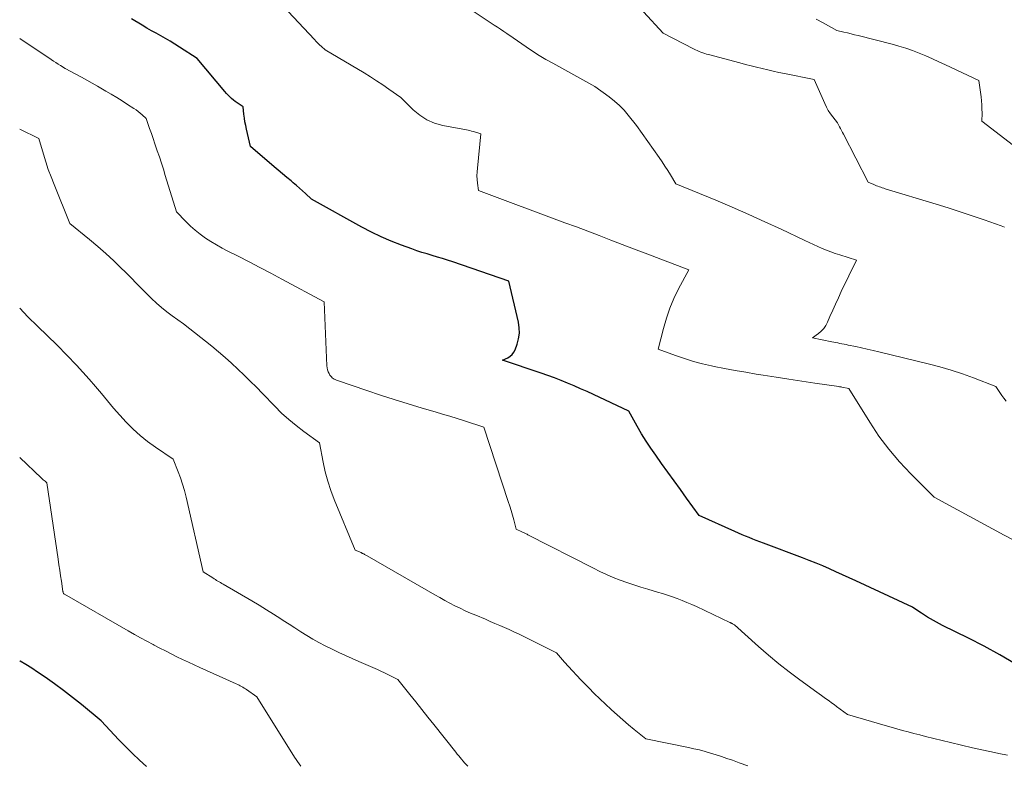
# Model space of a CAD drawing. Units: feet. Extents: x 1184172 to 1191672, y 7056370 to 7061370.
# Drawn here: x 1184172 to 1184598, y 7059682 to 7060005 of the extents above; entities that cross this region are included whole.
import ezdxf

# ---------------------------------------------------------------- set-up
doc = ezdxf.new("R2010")
doc.units = ezdxf.units.FT
doc.header["$MEASUREMENT"] = 0
doc.layers.add('Level 44', color=7, linetype='Continuous', lineweight=0)
doc.layers.add('Level 45', color=7, linetype='Continuous', lineweight=0)

msp = doc.modelspace()

# ---------------------------------------------------------------- linework, layer by layer
at = {"layer": 'Level 44', "color": 32, "linetype": 'Continuous', "lineweight": 30, "flags": 128}
for points, elevation in [([(1184602.81, 7059726.21), (1184596.17, 7059730.12), (1184589.4, 7059733.8), (1184582.54, 7059737.31), (1184571.37, 7059742.77), (1184570.03, 7059743.45), (1184568.71, 7059744.15), (1184567.4, 7059744.88), (1184566.1, 7059745.63), (1184564.82, 7059746.41), (1184563.54, 7059747.21), (1184562.29, 7059748.03), (1184561.04, 7059748.86), (1184558.38, 7059750.67), (1184533.76, 7059762.12), (1184530.91, 7059763.43), (1184528.06, 7059764.73), (1184525.2, 7059766.01), (1184522.34, 7059767.28), (1184519.46, 7059768.52), (1184516.57, 7059769.72), (1184513.66, 7059770.88), (1184510.73, 7059772), (1184493.87, 7059778.33), (1184492.31, 7059778.92), (1184490.75, 7059779.52), (1184489.2, 7059780.13), (1184487.65, 7059780.76), (1184486.1, 7059781.39), (1184484.57, 7059782.04), (1184483.03, 7059782.7), (1184481.51, 7059783.37), (1184465.99, 7059790.31), (1184460.58, 7059797.8), (1184457.87, 7059801.55), (1184455.17, 7059805.3), (1184452.47, 7059809.06), (1184449.78, 7059812.81), (1184447.21, 7059816.4), (1184445.09, 7059819.46), (1184443.04, 7059822.56), (1184441.09, 7059825.73), (1184439.2, 7059828.93), (1184435.53, 7059835.41), (1184420.29, 7059842.63), (1184417.51, 7059843.92), (1184414.71, 7059845.19), (1184411.9, 7059846.43), (1184409.09, 7059847.64), (1184406.25, 7059848.8), (1184403.39, 7059849.91), (1184400.51, 7059850.96), (1184397.61, 7059851.96), (1184380.86, 7059857.53), (1184383.16, 7059858.6), (1184384.19, 7059859.24), (1184385.09, 7059860.01), (1184385.79, 7059860.96), (1184386.35, 7059862.04), (1184387.23, 7059864.38), (1184387.88, 7059866.76), (1184388.25, 7059869.15), (1184388.19, 7059871.56), (1184387.84, 7059874), (1184383.65, 7059891.75), (1184359.36, 7059900), (1184357.16, 7059900.73), (1184354.94, 7059901.45), (1184352.72, 7059902.13), (1184350.49, 7059902.79), (1184348.27, 7059903.46), (1184346.05, 7059904.15), (1184343.85, 7059904.89), (1184341.65, 7059905.66), (1184337.17, 7059907.29), (1184332.79, 7059908.99), (1184328.47, 7059910.83), (1184324.25, 7059912.88), (1184320.08, 7059915.06), (1184298.28, 7059927.17), (1184295.7, 7059929.57), (1184294.39, 7059930.76), (1184293.08, 7059931.93), (1184291.75, 7059933.08), (1184290.4, 7059934.22), (1184289.42, 7059935.03), (1184287.57, 7059936.57), (1184285.74, 7059938.11), (1184283.91, 7059939.67), (1184282.08, 7059941.23), (1184271.91, 7059950), (1184270.13, 7059957.43), (1184269.79, 7059959.03), (1184269.48, 7059960.63), (1184269.24, 7059962.25), (1184269.05, 7059963.87), (1184268.72, 7059967.12), (1184266.99, 7059968.24), (1184266.14, 7059968.81), (1184265.3, 7059969.41), (1184264.5, 7059970.05), (1184263.72, 7059970.72), (1184263.7, 7059970.74), (1184262.93, 7059971.44), (1184262.19, 7059972.17), (1184261.48, 7059972.93), (1184260.79, 7059973.71), (1184248.77, 7059987.98), (1184241.13, 7059992.99), (1184239.16, 7059994.25), (1184237.18, 7059995.47), (1184235.16, 7059996.65), (1184233.13, 7059997.79), (1184231.09, 7059998.91), (1184229.06, 7060000.05), (1184227.04, 7060001.21), (1184225.02, 7060002.39), (1184220.36, 7060005.13)], 2340), ([(1184226.88, 7059681.69), (1184223.81, 7059684.51), (1184220.78, 7059687.39), (1184217.84, 7059690.34), (1184214.94, 7059693.34), (1184207.23, 7059701.53), (1184198.75, 7059708.57), (1184194.91, 7059711.67), (1184191.01, 7059714.68), (1184187.02, 7059717.58), (1184182.98, 7059720.4), (1184179.7, 7059722.62), (1184177.23, 7059724.24), (1184174.72, 7059725.81), (1184172.18, 7059727.32), (1184172, 7059727.43)], 2330)]:
    msp.add_lwpolyline(points, dxfattribs=dict(at, elevation=elevation))
at = {"layer": 'Level 45', "color": 32, "linetype": 'Continuous', "lineweight": 0, "flags": 128}
for points, elevation in [([(1184598.79, 7059839.81), (1184597.84, 7059841.03), (1184596.95, 7059842.28), (1184596.08, 7059843.56), (1184594.41, 7059846.16), (1184584.78, 7059849.83), (1184579.93, 7059851.57), (1184575.05, 7059853.19), (1184570.1, 7059854.62), (1184565.12, 7059855.93), (1184543.81, 7059861.08), (1184541.3, 7059861.68), (1184538.78, 7059862.26), (1184536.26, 7059862.82), (1184533.74, 7059863.37), (1184530.44, 7059864.07), (1184529.56, 7059864.25), (1184528.69, 7059864.44), (1184527.81, 7059864.62), (1184526.94, 7059864.79), (1184526.06, 7059864.97), (1184525.18, 7059865.14), (1184524.31, 7059865.32), (1184523.43, 7059865.49), (1184515.02, 7059867.12), (1184517.64, 7059869.02), (1184518.85, 7059870.06), (1184519.92, 7059871.2), (1184520.8, 7059872.5), (1184521.54, 7059873.9), (1184522.6, 7059876.38), (1184523.79, 7059879.1), (1184525, 7059881.81), (1184526.25, 7059884.5), (1184527.52, 7059887.18), (1184534.09, 7059900.77), (1184526.84, 7059903.05), (1184524.91, 7059903.69), (1184522.99, 7059904.37), (1184521.1, 7059905.11), (1184519.21, 7059905.88), (1184517.35, 7059906.7), (1184515.49, 7059907.53), (1184513.64, 7059908.38), (1184511.79, 7059909.25), (1184501.5, 7059914.13), (1184494.49, 7059917.4), (1184487.45, 7059920.59), (1184480.36, 7059923.66), (1184473.23, 7059926.67), (1184455.85, 7059933.83), (1184453.56, 7059937.68), (1184452.39, 7059939.59), (1184451.19, 7059941.48), (1184449.94, 7059943.34), (1184448.67, 7059945.19), (1184438.88, 7059958.97), (1184435.35, 7059963.52), (1184433.5, 7059965.7), (1184431.52, 7059967.76), (1184429.38, 7059969.63), (1184427.12, 7059971.39), (1184420.81, 7059975.85), (1184402.64, 7059985.95), (1184399.69, 7059987.64), (1184396.79, 7059989.39), (1184393.93, 7059991.22), (1184391.11, 7059993.11), (1184385.52, 7059996.97), (1184382.81, 7059998.83), (1184381.45, 7059999.75), (1184380.09, 7060000.67), (1184378.73, 7060001.59), (1184377.36, 7060002.51), (1184356.13, 7060016.73)], 2344), ([(1184601.56, 7059779.95), (1184597.92, 7059781.88), (1184567.77, 7059798.29), (1184557.58, 7059808.37), (1184552.68, 7059813.57), (1184548.05, 7059818.98), (1184543.81, 7059824.71), (1184539.84, 7059830.65), (1184530.78, 7059845.28), (1184527.82, 7059845.86), (1184527.47, 7059845.92), (1184527.13, 7059845.98), (1184526.78, 7059846.04), (1184526.43, 7059846.09), (1184516, 7059847.63), (1184510.44, 7059848.46), (1184504.88, 7059849.3), (1184499.32, 7059850.16), (1184493.77, 7059851.03), (1184490.73, 7059851.51), (1184486.16, 7059852.27), (1184481.59, 7059853.07), (1184477.04, 7059853.92), (1184472.49, 7059854.82), (1184471.35, 7059855.06), (1184467.41, 7059855.96), (1184463.5, 7059856.99), (1184459.64, 7059858.19), (1184455.82, 7059859.52), (1184448.22, 7059862.35), (1184450.52, 7059871.27), (1184451.82, 7059875.68), (1184453.32, 7059880), (1184455.12, 7059884.21), (1184457.12, 7059888.34), (1184461.52, 7059896.67), (1184447.59, 7059901.94), (1184442.63, 7059903.82), (1184437.67, 7059905.7), (1184432.72, 7059907.6), (1184427.76, 7059909.5), (1184422.81, 7059911.39), (1184417.85, 7059913.27), (1184412.89, 7059915.14), (1184407.92, 7059916.99), (1184370.49, 7059930.87), (1184370.09, 7059934.09), (1184369.95, 7059935.7), (1184369.88, 7059937.31), (1184369.92, 7059938.93), (1184370.03, 7059940.54), (1184371.56, 7059955.47), (1184368.31, 7059956.44), (1184367.56, 7059956.65), (1184366.82, 7059956.84), (1184366.07, 7059957.01), (1184365.31, 7059957.17), (1184355.06, 7059959.1), (1184351.52, 7059960.1), (1184348.18, 7059961.49), (1184345.14, 7059963.45), (1184342.31, 7059965.8), (1184336.96, 7059971.11), (1184331.74, 7059974.82), (1184329.1, 7059976.64), (1184326.44, 7059978.42), (1184323.74, 7059980.13), (1184321, 7059981.8), (1184304.24, 7059991.76), (1184302.61, 7059993.19), (1184301.8, 7059993.92), (1184301.01, 7059994.66), (1184300.25, 7059995.43), (1184299.5, 7059996.21), (1184285.93, 7060010.78)], 2342), ([(1184598.14, 7059915.08), (1184596.66, 7059915.61), (1184589.33, 7059918.22), (1184584.18, 7059920.01), (1184579.01, 7059921.75), (1184573.81, 7059923.42), (1184568.6, 7059925.03), (1184546.51, 7059931.71), (1184545.88, 7059931.9), (1184545.25, 7059932.1), (1184544.63, 7059932.31), (1184544, 7059932.52), (1184543.38, 7059932.74), (1184542.77, 7059932.98), (1184542.16, 7059933.23), (1184541.55, 7059933.49), (1184539.17, 7059934.55), (1184528.46, 7059955.25), (1184528.03, 7059956.07), (1184527.6, 7059956.89), (1184527.17, 7059957.71), (1184526.73, 7059958.53), (1184525.86, 7059960.17), (1184523.79, 7059962.8), (1184522.8, 7059964.15), (1184521.89, 7059965.54), (1184521.09, 7059967), (1184520.36, 7059968.5), (1184515.73, 7059978.94), (1184502.95, 7059981.53), (1184500.52, 7059982.03), (1184498.1, 7059982.56), (1184495.68, 7059983.1), (1184493.27, 7059983.67), (1184490.87, 7059984.25), (1184488.46, 7059984.85), (1184486.06, 7059985.47), (1184483.67, 7059986.09), (1184470.06, 7059989.72), (1184469.23, 7059989.95), (1184468.4, 7059990.2), (1184467.58, 7059990.48), (1184466.77, 7059990.77), (1184465.97, 7059991.09), (1184465.17, 7059991.42), (1184464.39, 7059991.79), (1184463.61, 7059992.17), (1184450.37, 7059999.02), (1184441.93, 7060008.27)], 2346), ([(1184603.87, 7059948.88), (1184588.36, 7059960.91), (1184588.4, 7059964.43), (1184588.38, 7059966.19), (1184588.31, 7059967.94), (1184588.17, 7059969.69), (1184587.97, 7059971.44), (1184587.04, 7059978.46), (1184572.6, 7059985.31), (1184569.79, 7059986.61), (1184566.96, 7059987.89), (1184564.11, 7059989.12), (1184561.25, 7059990.32), (1184558.36, 7059991.44), (1184555.44, 7059992.47), (1184552.48, 7059993.38), (1184549.49, 7059994.21), (1184534.84, 7059997.92), (1184533.3, 7059998.31), (1184531.76, 7059998.69), (1184530.22, 7059999.06), (1184528.68, 7059999.44), (1184525.59, 7060000.17), (1184519.64, 7060003.38), (1184516.66, 7060004.97)], 2348), ([(1184599.5, 7059686.63), (1184595.7, 7059687.41), (1184593.78, 7059687.8), (1184589.01, 7059688.79), (1184584.26, 7059689.83), (1184579.52, 7059690.93), (1184574.79, 7059692.08), (1184563.94, 7059694.78), (1184561.45, 7059695.41), (1184558.96, 7059696.05), (1184556.47, 7059696.71), (1184553.99, 7059697.38), (1184551.51, 7059698.07), (1184549.04, 7059698.76), (1184546.56, 7059699.47), (1184544.09, 7059700.18), (1184530.2, 7059704.22), (1184525.45, 7059707.77), (1184524.39, 7059708.56), (1184523.32, 7059709.34), (1184522.25, 7059710.11), (1184521.17, 7059710.88), (1184520.09, 7059711.64), (1184519.01, 7059712.41), (1184517.93, 7059713.18), (1184516.86, 7059713.95), (1184509.64, 7059719.18), (1184505.02, 7059722.64), (1184500.48, 7059726.2), (1184496.05, 7059729.9), (1184491.7, 7059733.7), (1184481.31, 7059743.08), (1184480.37, 7059743.54), (1184480.23, 7059743.6), (1184480.1, 7059743.67), (1184479.96, 7059743.74), (1184479.83, 7059743.8), (1184479.7, 7059743.87), (1184479.56, 7059743.93), (1184479.43, 7059744), (1184479.29, 7059744.06), (1184464.85, 7059750.91), (1184462.8, 7059751.85), (1184460.74, 7059752.75), (1184458.66, 7059753.6), (1184456.56, 7059754.42), (1184454.45, 7059755.18), (1184452.32, 7059755.91), (1184450.18, 7059756.6), (1184448.02, 7059757.24), (1184443.78, 7059758.47), (1184440.75, 7059759.38), (1184437.74, 7059760.33), (1184434.75, 7059761.35), (1184431.78, 7059762.42), (1184428.84, 7059763.56), (1184425.93, 7059764.78), (1184423.06, 7059766.1), (1184420.22, 7059767.49), (1184391.87, 7059782.04), (1184391.55, 7059782.21), (1184391.22, 7059782.37), (1184390.9, 7059782.54), (1184390.58, 7059782.7), (1184390.26, 7059782.86), (1184389.93, 7059783.02), (1184389.6, 7059783.17), (1184389.28, 7059783.32), (1184386.79, 7059784.45), (1184385.75, 7059788.46), (1184385.21, 7059790.45), (1184384.64, 7059792.44), (1184384.04, 7059794.42), (1184383.41, 7059796.39), (1184372.78, 7059828.61), (1184364.45, 7059831.29), (1184361.29, 7059832.29), (1184358.12, 7059833.28), (1184354.95, 7059834.23), (1184351.78, 7059835.17), (1184346.09, 7059836.83), (1184340.07, 7059838.62), (1184334.08, 7059840.47), (1184328.11, 7059842.4), (1184322.15, 7059844.39), (1184309.52, 7059848.7), (1184309.03, 7059848.88), (1184308.56, 7059849.1), (1184308.1, 7059849.35), (1184307.66, 7059849.62), (1184307.26, 7059849.94), (1184306.88, 7059850.28), (1184306.56, 7059850.68), (1184306.26, 7059851.1), (1184305.89, 7059851.73), (1184305.5, 7059852.51), (1184305.19, 7059853.32), (1184305.01, 7059854.16), (1184304.91, 7059855.03), (1184303.79, 7059882.71), (1184285.36, 7059892.6), (1184280.67, 7059895.1), (1184275.98, 7059897.57), (1184271.26, 7059900.02), (1184266.54, 7059902.45), (1184262.07, 7059904.73), (1184259.59, 7059906.04), (1184257.15, 7059907.41), (1184254.76, 7059908.86), (1184252.4, 7059910.36), (1184250.13, 7059911.98), (1184247.94, 7059913.7), (1184245.86, 7059915.56), (1184243.87, 7059917.51), (1184239.92, 7059921.67), (1184235, 7059937.46), (1184234.16, 7059940.12), (1184233.31, 7059942.78), (1184232.43, 7059945.42), (1184231.55, 7059948.07), (1184231.24, 7059948.99), (1184230.5, 7059951.17), (1184229.75, 7059953.35), (1184228.99, 7059955.52), (1184228.22, 7059957.69), (1184226.67, 7059962.03), (1184225.02, 7059963.61), (1184224.17, 7059964.38), (1184223.3, 7059965.11), (1184222.39, 7059965.79), (1184221.45, 7059966.43), (1184218.71, 7059968.19), (1184216.38, 7059969.67), (1184214.02, 7059971.13), (1184211.65, 7059972.55), (1184209.26, 7059973.94), (1184205.68, 7059976), (1184203.36, 7059977.32), (1184201.03, 7059978.63), (1184198.68, 7059979.92), (1184196.34, 7059981.2), (1184191.63, 7059983.74), (1184189.63, 7059984.99), (1184188.63, 7059985.62), (1184187.64, 7059986.25), (1184186.65, 7059986.9), (1184185.67, 7059987.55), (1184172, 7059996.71)], 2338), ([(1184487.05, 7059682), (1184483.27, 7059683.37), (1184480.37, 7059684.44), (1184478.04, 7059685.27), (1184475.69, 7059686.08), (1184473.33, 7059686.84), (1184470.96, 7059687.58), (1184468.58, 7059688.26), (1184466.18, 7059688.9), (1184463.77, 7059689.46), (1184461.34, 7059689.98), (1184442.89, 7059693.66), (1184437.9, 7059697.76), (1184435.42, 7059699.83), (1184432.96, 7059701.93), (1184430.53, 7059704.06), (1184428.12, 7059706.21), (1184427.93, 7059706.39), (1184425.46, 7059708.67), (1184423.02, 7059710.99), (1184420.64, 7059713.35), (1184418.28, 7059715.75), (1184414.88, 7059719.28), (1184413.07, 7059721.18), (1184411.27, 7059723.09), (1184409.49, 7059725.02), (1184407.73, 7059726.96), (1184404.22, 7059730.86), (1184389.86, 7059738.09), (1184387.86, 7059739.08), (1184385.84, 7059740.05), (1184383.81, 7059740.98), (1184381.77, 7059741.9), (1184379.72, 7059742.8), (1184377.67, 7059743.68), (1184375.61, 7059744.55), (1184373.55, 7059745.42), (1184369.34, 7059747.16), (1184367.06, 7059748.13), (1184364.79, 7059749.14), (1184362.55, 7059750.2), (1184360.33, 7059751.29), (1184358.13, 7059752.43), (1184355.94, 7059753.59), (1184353.77, 7059754.79), (1184351.61, 7059756.01), (1184322.39, 7059772.87), (1184322.11, 7059773.03), (1184321.83, 7059773.18), (1184321.55, 7059773.34), (1184321.27, 7059773.49), (1184321.03, 7059773.63), (1184320.87, 7059773.71), (1184320.71, 7059773.79), (1184320.54, 7059773.87), (1184320.38, 7059773.95), (1184320.22, 7059774.03), (1184320.05, 7059774.11), (1184319.89, 7059774.18), (1184319.72, 7059774.26), (1184317.21, 7059775.38), (1184308.12, 7059797.19), (1184306.61, 7059801.16), (1184305.28, 7059805.18), (1184304.19, 7059809.27), (1184303.28, 7059813.42), (1184301.72, 7059821.79), (1184294.95, 7059826.68), (1184291.64, 7059829.21), (1184288.42, 7059831.85), (1184285.35, 7059834.66), (1184282.38, 7059837.58), (1184277.07, 7059843.1), (1184274.45, 7059845.79), (1184271.8, 7059848.46), (1184269.12, 7059851.09), (1184266.41, 7059853.7), (1184263.65, 7059856.25), (1184260.85, 7059858.75), (1184257.99, 7059861.18), (1184255.08, 7059863.56), (1184242.9, 7059873.25), (1184238.04, 7059876.65), (1184235.67, 7059878.41), (1184233.36, 7059880.25), (1184231.15, 7059882.2), (1184229.01, 7059884.24), (1184227.94, 7059885.31), (1184225.32, 7059887.95), (1184222.69, 7059890.58), (1184220.06, 7059893.22), (1184217.44, 7059895.85), (1184216.09, 7059897.19), (1184212.75, 7059900.45), (1184209.33, 7059903.63), (1184205.83, 7059906.71), (1184202.26, 7059909.72), (1184193.75, 7059916.68), (1184186.86, 7059933.52), (1184185.59, 7059936.77), (1184184.39, 7059940.04), (1184183.29, 7059943.34), (1184182.25, 7059946.67), (1184180.29, 7059953.36), (1184172, 7059957.5)], 2336), ([(1184365.89, 7059681.93), (1184365.21, 7059682.65), (1184364.53, 7059683.37), (1184363.87, 7059684.11), (1184363.23, 7059684.86), (1184362.59, 7059685.62), (1184361.96, 7059686.39), (1184361.33, 7059687.16), (1184360.71, 7059687.93), (1184351.25, 7059699.88), (1184348.66, 7059703.14), (1184346.07, 7059706.4), (1184343.47, 7059709.66), (1184340.87, 7059712.91), (1184335.65, 7059719.4), (1184332.74, 7059720.88), (1184331.28, 7059721.6), (1184329.81, 7059722.31), (1184328.32, 7059722.99), (1184326.83, 7059723.65), (1184318.77, 7059727.13), (1184315.85, 7059728.42), (1184312.94, 7059729.73), (1184310.04, 7059731.08), (1184307.16, 7059732.46), (1184306.89, 7059732.59), (1184304.18, 7059733.97), (1184301.5, 7059735.39), (1184298.86, 7059736.9), (1184296.26, 7059738.46), (1184293.69, 7059740.07), (1184291.12, 7059741.69), (1184288.56, 7059743.33), (1184286.01, 7059744.98), (1184284.97, 7059745.67), (1184281.88, 7059747.64), (1184278.78, 7059749.59), (1184275.65, 7059751.49), (1184272.51, 7059753.36), (1184260.05, 7059760.64), (1184259.48, 7059760.97), (1184258.92, 7059761.3), (1184258.36, 7059761.62), (1184257.79, 7059761.95), (1184257.23, 7059762.27), (1184256.67, 7059762.61), (1184256.12, 7059762.95), (1184255.57, 7059763.3), (1184251.46, 7059765.96), (1184243.98, 7059798.31), (1184243.27, 7059801.1), (1184242.47, 7059803.87), (1184241.55, 7059806.59), (1184240.55, 7059809.29), (1184238.42, 7059814.65), (1184230.7, 7059819.89), (1184227.35, 7059822.33), (1184224.13, 7059824.91), (1184221.09, 7059827.7), (1184218.17, 7059830.63), (1184218.09, 7059830.71), (1184215.33, 7059833.73), (1184212.62, 7059836.79), (1184209.96, 7059839.91), (1184207.35, 7059843.06), (1184204.74, 7059846.2), (1184202.07, 7059849.3), (1184199.32, 7059852.33), (1184196.53, 7059855.32), (1184188.19, 7059864.02), (1184179.73, 7059872.19), (1184175.57, 7059876.33), (1184172, 7059880.04)], 2334), ([(1184293.63, 7059681.93), (1184292.94, 7059682.89), (1184292.27, 7059683.85), (1184291.62, 7059684.83), (1184290.98, 7059685.82), (1184274.62, 7059711.95), (1184270.2, 7059715), (1184269.67, 7059715.35), (1184269.14, 7059715.69), (1184268.59, 7059716.02), (1184268.03, 7059716.33), (1184267.47, 7059716.63), (1184266.9, 7059716.92), (1184266.32, 7059717.19), (1184265.74, 7059717.46), (1184250.01, 7059724.54), (1184247.5, 7059725.68), (1184245, 7059726.85), (1184242.52, 7059728.04), (1184240.04, 7059729.26), (1184237.58, 7059730.49), (1184235.12, 7059731.74), (1184232.67, 7059733), (1184230.22, 7059734.27), (1184229.7, 7059734.55), (1184227.01, 7059735.98), (1184224.32, 7059737.43), (1184221.66, 7059738.92), (1184219, 7059740.42), (1184191.33, 7059756.32), (1184191.31, 7059756.33), (1184191.29, 7059756.34), (1184191.28, 7059756.35), (1184191.26, 7059756.36), (1184191.19, 7059756.41), (1184191.17, 7059756.42), (1184191.15, 7059756.43), (1184191.13, 7059756.45), (1184191.11, 7059756.46), (1184190.89, 7059756.62), (1184190.82, 7059756.88), (1184190.79, 7059757.02), (1184190.76, 7059757.15), (1184190.74, 7059757.28), (1184190.72, 7059757.42), (1184190.05, 7059761.92), (1184189.69, 7059764.3), (1184189.33, 7059766.68), (1184188.98, 7059769.06), (1184188.63, 7059771.45), (1184183.77, 7059804.47), (1184182.96, 7059805.13), (1184182.55, 7059805.47), (1184182.16, 7059805.81), (1184181.77, 7059806.16), (1184181.38, 7059806.52), (1184172, 7059815.47)], 2332)]:
    msp.add_lwpolyline(points, dxfattribs=dict(at, elevation=elevation))

doc.saveas('drawing.dxf')
